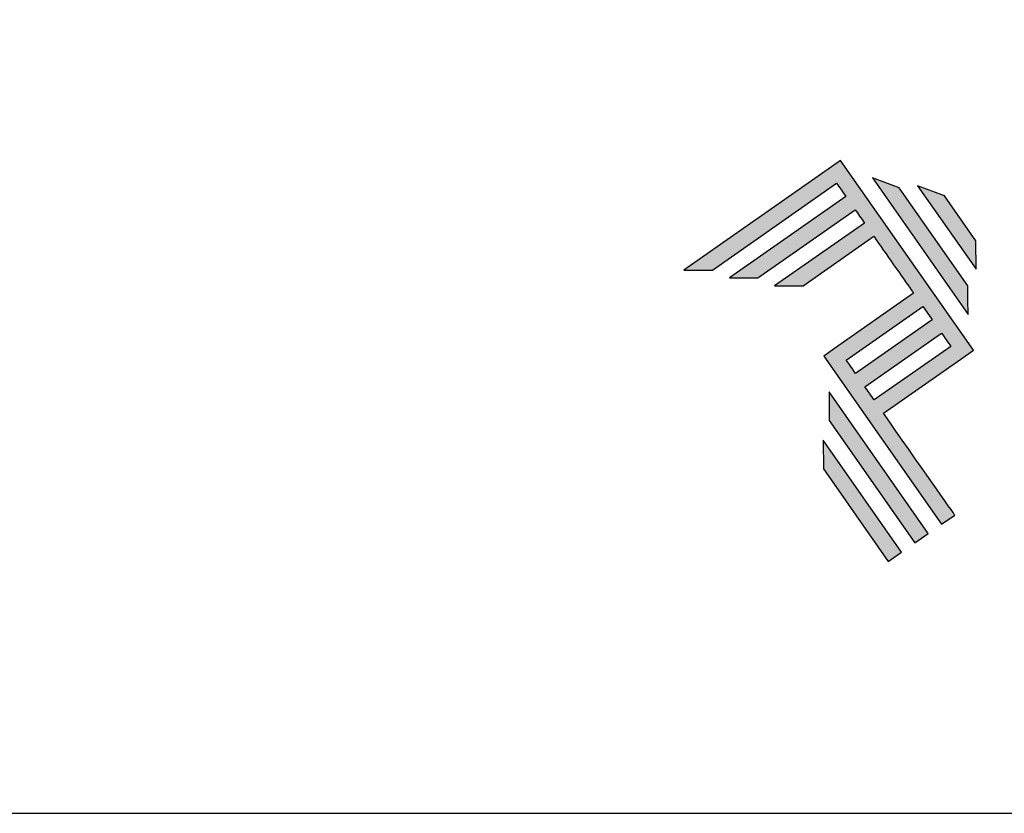
# Model space of a CAD drawing. Units: millimetres. Extents: x 16 to 5655, y 6 to 600.
# Drawn here: x 3607 to 3669, y 6 to 57 of the extents above; entities that cross this region are included whole.
import ezdxf

# ---------------------------------------------------------------- set-up
doc = ezdxf.new("R2010")
doc.units = ezdxf.units.MM
doc.layers.add('Layer 1', color=7, linetype='Continuous')
doc.layers.add('Layout 2 - Gride', color=253, linetype='Continuous')

# ---------------------------------------------------------------- blocks, each defined once
blk = doc.blocks.new('A$C2A843FA4')
at = {"true_color": 0x025397}
h = blk.add_hatch(color=154, dxfattribs=at)
edge = h.paths.add_edge_path()
edge.add_spline(control_points=[(2.039, -0.15), (2.039, -0.15), (1.62, 0.449), (1.62, 0.449)], knot_values=[0.6, 0.6, 0.6, 0.6, 1, 1, 1, 1], degree=3, periodic=0)
edge.add_spline(control_points=[(1.62, 0.449), (1.62, 0.449), (1.263, 0.583), (1.263, 0.583)], knot_values=[0, 0, 0, 0, 0.2, 0.2, 0.2, 0.2], degree=3, periodic=0)
edge.add_spline(control_points=[(1.263, 0.583), (1.263, 0.583), (2.043, -0.531), (2.043, -0.531)], knot_values=[0.2, 0.2, 0.2, 0.2, 0.4, 0.4, 0.4, 0.4], degree=3, periodic=0)
edge.add_spline(control_points=[(2.043, -0.531), (2.043, -0.531), (2.039, -0.15), (2.039, -0.15)], knot_values=[0.4, 0.4, 0.4, 0.4, 0.6, 0.6, 0.6, 0.6], degree=3, periodic=0)
edge = h.paths.add_edge_path(flags=17)
edge.add_spline(control_points=[(1.933, -0.752), (1.933, -0.752), (1.018, 0.555), (1.018, 0.555)], knot_values=[0.6, 0.6, 0.6, 0.6, 1, 1, 1, 1], degree=3, periodic=0)
edge.add_spline(control_points=[(1.018, 0.555), (1.018, 0.555), (0.66, 0.689), (0.66, 0.689)], knot_values=[0, 0, 0, 0, 0.2, 0.2, 0.2, 0.2], degree=3, periodic=0)
edge.add_spline(control_points=[(0.66, 0.689), (0.66, 0.689), (1.936, -1.133), (1.936, -1.133)], knot_values=[0.2, 0.2, 0.2, 0.2, 0.4, 0.4, 0.4, 0.4], degree=3, periodic=0)
edge.add_line((1.936, -1.133), (1.936, -1.127))
edge.add_line((1.936, -1.127), (1.936, -1.121))
edge.add_line((1.936, -1.121), (1.936, -1.113))
edge.add_line((1.936, -1.113), (1.936, -1.104))
edge.add_line((1.936, -1.104), (1.936, -1.093))
edge.add_line((1.936, -1.093), (1.936, -1.087))
edge.add_line((1.936, -1.087), (1.936, -1.08))
edge.add_line((1.936, -1.08), (1.936, -1.074))
edge.add_line((1.936, -1.074), (1.936, -1.06))
edge.add_line((1.936, -1.06), (1.936, -1.045))
edge.add_line((1.936, -1.045), (1.935, -1.029))
edge.add_line((1.935, -1.029), (1.935, -1.013))
edge.add_line((1.935, -1.013), (1.935, -0.996))
edge.add_line((1.935, -0.996), (1.935, -0.978))
edge.add_line((1.935, -0.978), (1.935, -0.943))
edge.add_line((1.935, -0.943), (1.934, -0.907))
edge.add_line((1.934, -0.907), (1.934, -0.89))
edge.add_line((1.934, -0.89), (1.934, -0.873))
edge.add_line((1.934, -0.873), (1.934, -0.856))
edge.add_line((1.934, -0.856), (1.934, -0.84))
edge.add_line((1.934, -0.84), (1.934, -0.826))
edge.add_line((1.934, -0.826), (1.934, -0.812))
edge.add_line((1.934, -0.812), (1.934, -0.805))
edge.add_line((1.934, -0.805), (1.934, -0.799))
edge.add_line((1.934, -0.799), (1.934, -0.793))
edge.add_line((1.934, -0.793), (1.933, -0.782))
edge.add_line((1.933, -0.782), (1.933, -0.772))
edge.add_line((1.933, -0.772), (1.933, -0.765))
edge.add_line((1.933, -0.765), (1.933, -0.752))
edge = h.paths.add_edge_path()
edge.add_spline(control_points=[(1.405, -4.057), (1.405, -4.057), (0.082, -2.168), (0.082, -2.168)], knot_values=[0.6, 0.6, 0.6, 0.6, 1, 1, 1, 1], degree=3, periodic=0)
edge.add_spline(control_points=[(0.082, -2.168), (0.082, -2.168), (0.085, -2.55), (0.085, -2.55)], knot_values=[0, 0, 0, 0, 0.2, 0.2, 0.2, 0.2], degree=3, periodic=0)
edge.add_spline(control_points=[(0.085, -2.55), (0.085, -2.55), (1.227, -4.181), (1.227, -4.181)], knot_values=[0.2, 0.2, 0.2, 0.2, 0.4, 0.4, 0.4, 0.4], degree=3, periodic=0)
edge.add_spline(control_points=[(1.227, -4.181), (1.227, -4.181), (1.405, -4.057), (1.405, -4.057)], knot_values=[0.4, 0.4, 0.4, 0.4, 0.6, 0.6, 0.6, 0.6], degree=3, periodic=0)
edge = h.paths.add_edge_path()
edge.add_spline(control_points=[(1.05, -4.305), (1.05, -4.305), (0.005, -2.812), (0.005, -2.812)], knot_values=[0.4, 0.4, 0.4, 0.4, 0.6, 0.6, 0.6, 0.6], degree=3, periodic=0)
edge.add_spline(control_points=[(0.005, -2.812), (0.005, -2.812), (0.008, -3.193), (0.008, -3.193)], knot_values=[0.6, 0.6, 0.6, 0.6, 1, 1, 1, 1], degree=3, periodic=0)
edge.add_spline(control_points=[(0.008, -3.193), (0.008, -3.193), (0.873, -4.429), (0.873, -4.429)], knot_values=[0, 0, 0, 0, 0.2, 0.2, 0.2, 0.2], degree=3, periodic=0)
edge.add_spline(control_points=[(0.873, -4.429), (0.873, -4.429), (1.05, -4.305), (1.05, -4.305)], knot_values=[0.2, 0.2, 0.2, 0.2, 0.4, 0.4, 0.4, 0.4], degree=3, periodic=0)
edge = h.paths.add_edge_path()
edge.add_spline(control_points=[(1.759, -3.809), (1.759, -3.809), (1.248, -3.079), (0.808, -2.451)], knot_values=[0.6, 0.6, 0.6, 0.6, 0.828232, 0.828232, 0.828232, 0.828232], degree=3, periodic=0)
edge.add_spline(control_points=[(0.808, -2.451), (0.808, -2.451), (1.841, -1.728), (1.841, -1.728)], knot_values=[0.6, 0.6, 0.6, 0.6, 1, 1, 1, 1], degree=3, periodic=0)
edge.add_spline(control_points=[(1.841, -1.728), (1.841, -1.728), (2.007, -1.612), (2.007, -1.612)], knot_values=[0.333333, 0.333333, 0.333333, 0.333333, 0.5, 0.5, 0.5, 0.5], degree=3, periodic=0)
edge.add_spline(control_points=[(2.007, -1.612), (2.007, -1.612), (0.235, 0.919), (0.235, 0.919)], knot_values=[0.5, 0.5, 0.5, 0.5, 0.666667, 0.666667, 0.666667, 0.666667], degree=3, periodic=0)
edge.add_spline(control_points=[(0.235, 0.919), (0.235, 0.919), (0.235, 0.919), (0.235, 0.919)], knot_values=[0.666667, 0.666667, 0.666667, 0.666667, 0.999997, 0.999997, 0.999997, 0.999997], degree=3, periodic=0)
edge.add_spline(control_points=[(0.235, 0.919), (0.235, 0.919), (0.069, 0.803), (0.069, 0.803)], knot_values=[0.000002, 0.000002, 0.000002, 0.000002, 0.166667, 0.166667, 0.166667, 0.166667], degree=3, periodic=0)
edge.add_spline(control_points=[(0.069, 0.803), (0.069, 0.803), (-1.856, -0.545), (-1.856, -0.545)], knot_values=[0.6, 0.6, 0.6, 0.6, 1, 1, 1, 1], degree=3, periodic=0)
edge.add_spline(control_points=[(-1.856, -0.545), (-1.856, -0.545), (-1.474, -0.542), (-1.474, -0.542)], knot_values=[0, 0, 0, 0, 0.2, 0.2, 0.2, 0.2], degree=3, periodic=0)
edge.add_spline(control_points=[(-1.474, -0.542), (-1.474, -0.542), (0.182, 0.618), (0.182, 0.618)], knot_values=[0.2, 0.2, 0.2, 0.2, 0.4, 0.4, 0.4, 0.4], degree=3, periodic=0)
edge.add_spline(control_points=[(0.182, 0.618), (0.217, 0.567), (0.259, 0.508), (0.306, 0.441)], knot_values=[0.193621, 0.193621, 0.193621, 0.193621, 0.205877, 0.205877, 0.205877, 0.205877], degree=3, periodic=0)
edge.add_spline(control_points=[(0.306, 0.441), (0.306, 0.441), (-1.247, -0.647), (-1.247, -0.647)], knot_values=[0.2, 0.2, 0.2, 0.2, 0.4, 0.4, 0.4, 0.4], degree=3, periodic=0)
edge.add_spline(control_points=[(-1.247, -0.647), (-1.247, -0.647), (-0.866, -0.644), (-0.866, -0.644)], knot_values=[0.4, 0.4, 0.4, 0.4, 0.6, 0.6, 0.6, 0.6], degree=3, periodic=0)
edge.add_spline(control_points=[(-0.866, -0.644), (-0.866, -0.644), (0.43, 0.264), (0.43, 0.264)], knot_values=[0.6, 0.6, 0.6, 0.6, 1, 1, 1, 1], degree=3, periodic=0)
edge.add_spline(control_points=[(0.43, 0.264), (0.469, 0.207), (0.511, 0.148), (0.554, 0.086)], knot_values=[0.215868, 0.215868, 0.215868, 0.215868, 0.224785, 0.224785, 0.224785, 0.224785], degree=3, periodic=0)
edge.add_spline(control_points=[(0.554, 0.086), (0.554, 0.086), (-0.645, -0.753), (-0.645, -0.753)], knot_values=[0.2, 0.2, 0.2, 0.2, 0.4, 0.4, 0.4, 0.4], degree=3, periodic=0)
edge.add_spline(control_points=[(-0.645, -0.753), (-0.645, -0.753), (-0.263, -0.75), (-0.263, -0.75)], knot_values=[0.4, 0.4, 0.4, 0.4, 0.6, 0.6, 0.6, 0.6], degree=3, periodic=0)
edge.add_spline(control_points=[(-0.263, -0.75), (-0.263, -0.75), (0.678, -0.091), (0.678, -0.091)], knot_values=[0.6, 0.6, 0.6, 0.6, 1, 1, 1, 1], degree=3, periodic=0)
edge.add_spline(control_points=[(0.678, -0.091), (0.85, -0.337), (1.038, -0.604), (1.21, -0.85)], knot_values=[0.2331, 0.2331, 0.2331, 0.2331, 0.266901, 0.266901, 0.266901, 0.266901], degree=3, periodic=0)
edge.add_spline(control_points=[(1.21, -0.85), (1.21, -0.85), (0.155, -1.589), (0.155, -1.589)], knot_values=[0.2, 0.2, 0.2, 0.2, 0.4, 0.4, 0.4, 0.4], degree=3, periodic=0)
edge.add_spline(control_points=[(0.155, -1.589), (0.155, -1.589), (0.011, -1.69), (0.011, -1.69)], knot_values=[0, 0, 0, 0, 0.2, 0.2, 0.2, 0.2], degree=3, periodic=0)
edge.add_spline(control_points=[(0.011, -1.69), (0.011, -1.69), (1.582, -3.933), (1.582, -3.933)], knot_values=[0.2, 0.2, 0.2, 0.2, 0.4, 0.4, 0.4, 0.4], degree=3, periodic=0)
edge.add_spline(control_points=[(1.582, -3.933), (1.582, -3.933), (1.759, -3.809), (1.759, -3.809)], knot_values=[0.4, 0.4, 0.4, 0.4, 0.6, 0.6, 0.6, 0.6], degree=3, periodic=0)
edge = h.paths.add_edge_path(flags=16)
edge.add_spline(control_points=[(0.684, -2.274), (0.684, -2.274), (1.706, -1.559), (1.706, -1.559)], knot_values=[0.2, 0.2, 0.2, 0.2, 0.4, 0.4, 0.4, 0.4], degree=3, periodic=0)
edge.add_spline(control_points=[(1.706, -1.559), (1.671, -1.508), (1.629, -1.449), (1.582, -1.382)], knot_values=[0.294125, 0.294125, 0.294125, 0.294125, 0.306381, 0.306381, 0.306381, 0.306381], degree=3, periodic=0)
edge.add_spline(control_points=[(1.582, -1.382), (1.582, -1.382), (0.56, -2.097), (0.56, -2.097)], knot_values=[0.6, 0.6, 0.6, 0.6, 1, 1, 1, 1], degree=3, periodic=0)
edge.add_spline(control_points=[(0.56, -2.097), (0.6, -2.154), (0.641, -2.213), (0.684, -2.274)], knot_values=[0.850152, 0.850152, 0.850152, 0.850152, 0.873465, 0.873465, 0.873465, 0.873465], degree=3, periodic=0)
edge = h.paths.add_edge_path(flags=16)
edge.add_spline(control_points=[(0.436, -1.92), (0.436, -1.92), (1.458, -1.204), (1.458, -1.204)], knot_values=[0.2, 0.2, 0.2, 0.2, 0.4, 0.4, 0.4, 0.4], degree=3, periodic=0)
edge.add_spline(control_points=[(1.458, -1.204), (1.418, -1.148), (1.377, -1.089), (1.334, -1.027)], knot_values=[0.275216, 0.275216, 0.275216, 0.275216, 0.284132, 0.284132, 0.284132, 0.284132], degree=3, periodic=0)
edge.add_spline(control_points=[(1.334, -1.027), (1.334, -1.027), (0.312, -1.743), (0.312, -1.743)], knot_values=[0.6, 0.6, 0.6, 0.6, 1, 1, 1, 1], degree=3, periodic=0)
edge.add_spline(control_points=[(0.312, -1.743), (0.348, -1.793), (0.389, -1.853), (0.436, -1.92)], knot_values=[0.899402, 0.899402, 0.899402, 0.899402, 0.931019, 0.931019, 0.931019, 0.931019], degree=3, periodic=0)
at = {"layer": 'Layer 1', "color": 154}
for p, q in [((1.933, -0.753), (1.933, -0.752)), ((1.933, -0.752), (1.933, -0.752)), ((1.933, -0.754), (1.933, -0.753)), ((1.933, -0.756), (1.933, -0.754)), ((1.933, -0.759), (1.933, -0.756)), ((1.933, -0.761), (1.933, -0.759)), ((1.933, -0.765), (1.933, -0.761)), ((1.933, -0.768), (1.933, -0.765)), ((1.933, -0.772), (1.933, -0.768)), ((1.933, -0.777), (1.933, -0.772)), ((1.933, -0.782), (1.933, -0.777)), ((1.933, -0.787), (1.933, -0.782)), ((1.934, -0.793), (1.933, -0.787)), ((1.934, -0.799), (1.934, -0.793)), ((1.934, -0.805), (1.934, -0.799)), ((1.934, -0.812), (1.934, -0.805)), ((1.934, -0.826), (1.934, -0.812)), ((1.934, -0.84), (1.934, -0.826)), ((1.934, -0.856), (1.934, -0.84)), ((1.934, -0.873), (1.934, -0.856)), ((1.934, -0.89), (1.934, -0.873)), ((1.934, -0.907), (1.934, -0.89)), ((1.935, -0.943), (1.934, -0.907)), ((1.935, -0.978), (1.935, -0.943)), ((1.935, -0.996), (1.935, -0.978)), ((1.935, -1.013), (1.935, -0.996)), ((1.935, -1.029), (1.935, -1.013)), ((1.936, -1.045), (1.935, -1.029)), ((1.936, -1.06), (1.936, -1.045)), ((1.936, -1.074), (1.936, -1.06)), ((1.936, -1.08), (1.936, -1.074)), ((1.936, -1.087), (1.936, -1.08)), ((1.936, -1.093), (1.936, -1.087)), ((1.936, -1.098), (1.936, -1.093)), ((1.936, -1.104), (1.936, -1.098)), ((1.936, -1.108), (1.936, -1.104)), ((1.936, -1.113), (1.936, -1.108)), ((1.936, -1.117), (1.936, -1.113)), ((1.936, -1.121), (1.936, -1.117)), ((1.936, -1.124), (1.936, -1.121)), ((1.936, -1.127), (1.936, -1.124)), ((1.936, -1.129), (1.936, -1.127)), ((1.936, -1.131), (1.936, -1.129)), ((1.936, -1.132), (1.936, -1.131)), ((1.936, -1.133), (1.936, -1.132)), ((1.936, -1.133), (1.936, -1.133))]:
    blk.add_line(p, q, dxfattribs=at)
for points in [[(0.069, 0.803), (0.069, 0.803), (-1.856, -0.545), (-1.856, -0.545)], [(0.235, 0.919), (0.235, 0.919), (0.069, 0.803), (0.069, 0.803)], [(2.007, -1.612), (2.007, -1.612), (0.235, 0.919), (0.235, 0.919)], [(0.235, 0.919), (0.235, 0.919), (0.235, 0.919), (0.235, 0.919)], [(1.018, 0.555), (1.018, 0.555), (0.66, 0.689), (0.66, 0.689)], [(0.66, 0.689), (0.66, 0.689), (1.936, -1.133), (1.936, -1.133)], [(-1.474, -0.542), (-1.474, -0.542), (0.182, 0.618), (0.182, 0.618)], [(0.182, 0.618), (0.217, 0.567), (0.259, 0.508), (0.306, 0.441)], [(1.933, -0.752), (1.933, -0.752), (1.018, 0.555), (1.018, 0.555)], [(1.62, 0.449), (1.62, 0.449), (1.263, 0.583), (1.263, 0.583)], [(1.263, 0.583), (1.263, 0.583), (2.043, -0.531), (2.043, -0.531)], [(0.306, 0.441), (0.306, 0.441), (-1.247, -0.647), (-1.247, -0.647)], [(2.039, -0.15), (2.039, -0.15), (1.62, 0.449), (1.62, 0.449)], [(-0.866, -0.644), (-0.866, -0.644), (0.43, 0.264), (0.43, 0.264)], [(0.43, 0.264), (0.469, 0.207), (0.511, 0.148), (0.554, 0.086)], [(0.554, 0.086), (0.554, 0.086), (-0.645, -0.753), (-0.645, -0.753)], [(-0.263, -0.75), (-0.263, -0.75), (0.678, -0.091), (0.678, -0.091)], [(0.678, -0.091), (0.85, -0.337), (1.038, -0.604), (1.21, -0.85)], [(2.043, -0.531), (2.043, -0.531), (2.039, -0.15), (2.039, -0.15)], [(-1.856, -0.545), (-1.856, -0.545), (-1.474, -0.542), (-1.474, -0.542)], [(-1.247, -0.647), (-1.247, -0.647), (-0.866, -0.644), (-0.866, -0.644)], [(-0.645, -0.753), (-0.645, -0.753), (-0.263, -0.75), (-0.263, -0.75)], [(1.21, -0.85), (1.21, -0.85), (0.155, -1.589), (0.155, -1.589)], [(0.312, -1.743), (0.312, -1.743), (1.334, -1.027), (1.334, -1.027)], [(1.334, -1.027), (1.377, -1.089), (1.418, -1.148), (1.458, -1.204)], [(1.458, -1.204), (1.458, -1.204), (0.436, -1.92), (0.436, -1.92)], [(0.56, -2.097), (0.56, -2.097), (1.582, -1.382), (1.582, -1.382)], [(1.582, -1.382), (1.629, -1.449), (1.671, -1.508), (1.706, -1.559)], [(1.706, -1.559), (1.706, -1.559), (0.684, -2.274), (0.684, -2.274)], [(0.155, -1.589), (0.155, -1.589), (0.011, -1.69), (0.011, -1.69)], [(0.011, -1.69), (0.011, -1.69), (1.582, -3.933), (1.582, -3.933)], [(1.841, -1.728), (1.841, -1.728), (2.007, -1.612), (2.007, -1.612)], [(0.436, -1.92), (0.389, -1.853), (0.348, -1.793), (0.312, -1.743)], [(0.808, -2.451), (0.808, -2.451), (1.841, -1.728), (1.841, -1.728)], [(0.684, -2.274), (0.641, -2.213), (0.6, -2.154), (0.56, -2.097)], [(0.082, -2.168), (0.082, -2.168), (0.085, -2.55), (0.085, -2.55)], [(1.405, -4.057), (1.405, -4.057), (0.082, -2.168), (0.082, -2.168)], [(1.759, -3.809), (1.759, -3.809), (1.248, -3.079), (0.808, -2.451)], [(0.085, -2.55), (0.085, -2.55), (1.227, -4.181), (1.227, -4.181)], [(1.05, -4.305), (1.05, -4.305), (0.005, -2.812), (0.005, -2.812)], [(0.005, -2.812), (0.005, -2.812), (0.008, -3.193), (0.008, -3.193)], [(0.008, -3.193), (0.008, -3.193), (0.873, -4.429), (0.873, -4.429)], [(1.582, -3.933), (1.582, -3.933), (1.759, -3.809), (1.759, -3.809)], [(1.227, -4.181), (1.227, -4.181), (1.405, -4.057), (1.405, -4.057)], [(0.873, -4.429), (0.873, -4.429), (1.05, -4.305), (1.05, -4.305)]]:
    blk.add_open_spline(points, degree=3, dxfattribs=at)
blk = doc.blocks.new('A$C65656AD8')
at = {"xscale": 1.588043450200296, "yscale": 1.588043450200296, "zscale": 1.588043450200296}
blk.add_blockref('A$C2A843FA4', (-7.142, 2.095), dxfattribs=at)

msp = doc.modelspace()

# ---------------------------------------------------------------- linework, layer by layer
at = {"layer": 'Layout 2 - Gride', "flags": 128}
msp.add_lwpolyline([(3314.89, 6.369), (3734.89, 6.369), (3734.89, 600.369), (3314.89, 600.369), (3314.89, 6.369)], dxfattribs=at)

# ---------------------------------------------------------------- block references
at = {"xscale": 3, "yscale": 3, "zscale": 3}
msp.add_blockref('A$C65656AD8', (3679.269, 37.189), dxfattribs=at)

doc.saveas('drawing.dxf')
